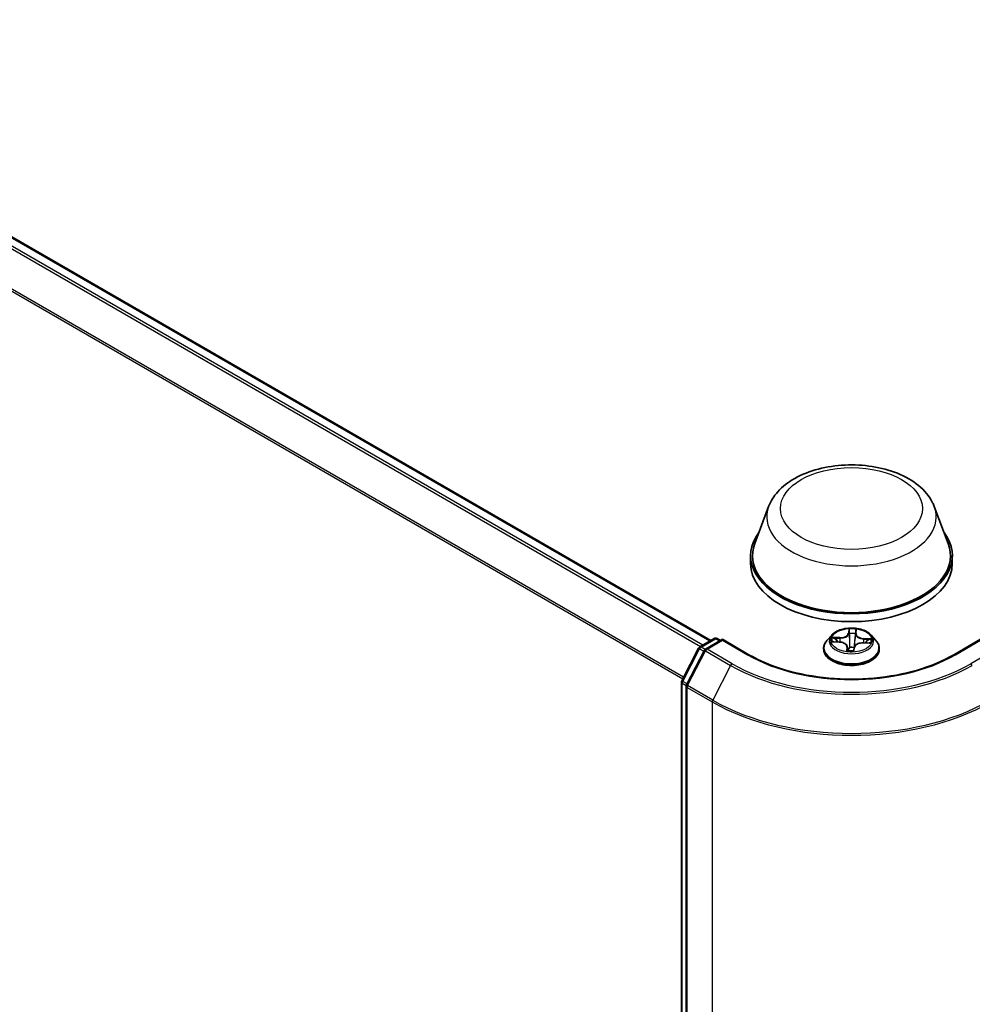
# Model space of a CAD drawing. Units: millimetres. Extents: x 7 to 7095, y 4 to 1550.
# Drawn here: x 79 to 89, y 85 to 96 of the extents above; entities that cross this region are included whole.
import ezdxf

# ---------------------------------------------------------------- set-up
doc = ezdxf.new("R2010")
doc.units = ezdxf.units.MM
doc.header["$LTSCALE"] = 0.5
doc.layers.add('Visible (ISO)', color=7, linetype='Continuous', lineweight=35)
doc.layers.add('Visible Narrow (ISO)', color=7, linetype='Continuous', lineweight=25)

msp = doc.modelspace()

# ---------------------------------------------------------------- linework, layer by layer
at = {"layer": 'Visible (ISO)'}
for p, q in [((68.2974, 99.2911), (85.9318, 89.1099)), ((86.5335, 90.5044), (86.3889, 90.1199)), ((88.2575, 90.5044), (88.4021, 90.1199)), ((86.3455, 89.9938), (86.3455, 89.9121)), ((88.4455, 89.9938), (88.4455, 89.9121)), ((87.1904, 89.1658), (87.1408, 89.1105)), ((87.6006, 89.1658), (87.6502, 89.1105)), ((85.8162, 89.0431), (85.9663, 89.1298)), ((86.052, 89.1221), (85.8771, 89.0211)), ((85.9963, 89.1298), (86.0308, 89.1099)), ((86.052, 89.112), (86.052, 89.1221)), ((86.3286, 88.9624), (86.052, 89.1221)), ((87.2046, 89.0971), (87.2691, 89.0941)), ((87.5172, 89.0851), (87.5819, 89.0834)), ((88.739, 89.1221), (88.4624, 88.9624)), ((85.6294, 88.6913), (85.8046, 89.0309)), ((85.8655, 89.0089), (85.6789, 88.6472)), ((87.1055, 89.0222), (87.1055, 89.0255)), ((87.3523, 89.0435), (87.3564, 89.0047)), ((87.4191, 89.007), (87.4231, 89.0355)), ((87.6855, 89.0222), (87.6855, 89.0255)), ((85.626, 71.167), (85.626, 88.6776)), ((85.6755, 88.6335), (85.6755, 71.105))]:
    msp.add_line(p, q, dxfattribs=at)
for centre, start, end in [((85.9813, 89.1038), 60, 120), ((85.8312, 89.0172), 120, 152.70943), ((85.8921, 88.9952), 120, 152.70943), ((85.656, 88.6776), 152.70943, 180), ((85.7055, 88.6335), 152.70943, 180)]:
    msp.add_arc(centre, 0.03, start, end, dxfattribs=at)
for centre, major_axis, start_param, end_param in [((87.3955, 89.9938), (1.05, 0), 2.7323454, 6.6924326), ((87.3955, 89.9938), (1.03, 0), 2.9278365, 6.4969414), ((87.3955, 89.9121), (1.05, 0), 3.1415927, 6.2831853)]:
    msp.add_ellipse(centre, major_axis=major_axis, ratio=0.5773503, start_param=start_param, end_param=end_param, dxfattribs=at)
for points, knots in [([(86.5335, 90.5044), (86.5548, 90.5609), (86.5878, 90.6125), (86.6774, 90.7122), (86.7373, 90.7581), (86.879, 90.8382), (86.9624, 90.8709), (87.1399, 90.9176), (87.234, 90.9316), (87.4235, 90.9404), (87.5188, 90.9354), (87.7031, 90.9067), (87.7919, 90.883), (87.9559, 90.8171), (88.0309, 90.7747), (88.1556, 90.6725), (88.2064, 90.6129), (88.2466, 90.5312), (88.2524, 90.518), (88.2575, 90.5044)], [2.5699506, 2.5699506, 2.5699506, 2.5699506, 2.8349423, 2.8349423, 3.1517845, 3.1517845, 3.4995531, 3.4995531, 3.8465681, 3.8465681, 4.1902972, 4.1902972, 4.5353005, 4.5353005, 4.8843243, 4.8843243, 5.2205942, 5.2205942, 5.284031, 5.284031, 5.284031, 5.284031]), ([(87.6006, 89.1658), (87.5883, 89.1795), (87.5727, 89.1915), (87.536, 89.2122), (87.5145, 89.2207), (87.4686, 89.2331), (87.444, 89.2371), (87.3943, 89.2401), (87.3691, 89.2392), (87.3204, 89.2327), (87.2968, 89.2271), (87.2536, 89.2115), (87.2339, 89.2015), (87.2071, 89.1823), (87.1981, 89.1744), (87.1904, 89.1658)], [3.682044, 3.682044, 3.682044, 3.682044, 4.0030569, 4.0030569, 4.3374855, 4.3374855, 4.670563, 4.670563, 5.0018764, 5.0018764, 5.3336123, 5.3336123, 5.6675903, 5.6675903, 5.8685034, 5.8685034, 5.8685034, 5.8685034]), ([(87.1408, 89.1105), (87.1364, 89.1055), (87.1323, 89.1003), (87.1249, 89.0897), (87.1216, 89.0842), (87.1158, 89.073), (87.1134, 89.0673), (87.1095, 89.0556), (87.108, 89.0496), (87.106, 89.0376), (87.1055, 89.0315), (87.1055, 89.0255)], [5.86850342, 5.86850342, 5.86850342, 5.86850342, 5.96401675, 5.96401675, 6.05953007, 6.05953007, 6.15504339, 6.15504339, 6.25055671, 6.25055671, 6.34607004, 6.34607004, 6.34607004, 6.34607004]), ([(87.3523, 89.0435), (87.3517, 89.049), (87.3497, 89.0544), (87.3435, 89.0644), (87.3392, 89.069), (87.3288, 89.0772), (87.3227, 89.0807), (87.3091, 89.0867), (87.3016, 89.0891), (87.2858, 89.0926), (87.2775, 89.0937), (87.2691, 89.0941)], [3.2663807, 3.2663807, 3.2663807, 3.2663807, 3.5520917, 3.5520917, 3.8378027, 3.8378027, 4.1235137, 4.1235137, 4.4092247, 4.4092247, 4.6949357, 4.6949357, 4.6949357, 4.6949357]), ([(87.5172, 89.0851), (87.5081, 89.0853), (87.499, 89.0848), (87.4815, 89.0821), (87.4731, 89.0799), (87.4577, 89.0742), (87.4507, 89.0707), (87.4387, 89.0624), (87.4337, 89.0576), (87.4263, 89.0471), (87.4239, 89.0414), (87.4231, 89.0355)], [4.7298423, 4.7298423, 4.7298423, 4.7298423, 5.0370202, 5.0370202, 5.3441982, 5.3441982, 5.6513761, 5.6513761, 5.9585541, 5.9585541, 6.265732, 6.265732, 6.265732, 6.265732]), ([(87.6855, 89.0255), (87.6855, 89.0315), (87.685, 89.0376), (87.683, 89.0496), (87.6815, 89.0556), (87.6776, 89.0673), (87.6752, 89.073), (87.6694, 89.0842), (87.6662, 89.0897), (87.6588, 89.1003), (87.6547, 89.1055), (87.6502, 89.1105)], [3.20447738, 3.20447738, 3.20447738, 3.20447738, 3.29999071, 3.29999071, 3.39550403, 3.39550403, 3.49101735, 3.49101735, 3.58653067, 3.58653067, 3.682044, 3.682044, 3.682044, 3.682044]), ([(88.4624, 88.9624), (88.3514, 88.8984), (88.2224, 88.8442), (87.9409, 88.7614), (87.7885, 88.7328), (87.4757, 88.7041), (87.3153, 88.7041), (87.0025, 88.7328), (86.8501, 88.7614), (86.5686, 88.8442), (86.4396, 88.8984), (86.3286, 88.9624)], [1.5707963, 1.5707963, 1.5707963, 1.5707963, 1.8849556, 1.8849556, 2.1991149, 2.1991149, 2.5132741, 2.5132741, 2.8274334, 2.8274334, 3.1415927, 3.1415927, 3.1415927, 3.1415927]), ([(87.1055, 89.0222), (87.1055, 89.0043), (87.1102, 88.9864), (87.1285, 88.9523), (87.1424, 88.936), (87.1783, 88.9065), (87.2005, 88.8934), (87.2509, 88.872), (87.2791, 88.8637), (87.3382, 88.8529), (87.3692, 88.8502), (87.4311, 88.8508), (87.4619, 88.854), (87.5203, 88.866), (87.5479, 88.8747), (87.5972, 88.8971), (87.6189, 88.9107), (87.6538, 88.9415), (87.6672, 88.9588), (87.6821, 88.9917), (87.6855, 89.0069), (87.6855, 89.0222)], [0.0628847, 0.0628847, 0.0628847, 0.0628847, 0.3625953, 0.3625953, 0.6750063, 0.6750063, 0.9994993, 0.9994993, 1.3252273, 1.3252273, 1.6499777, 1.6499777, 1.9743326, 1.9743326, 2.2991667, 2.2991667, 2.6249641, 2.6249641, 2.9488791, 2.9488791, 3.2044774, 3.2044774, 3.2044774, 3.2044774]), ([(87.3517, 89.0067), (87.3517, 89.0067), (87.3518, 89.0066), (87.3521, 89.0062), (87.3525, 89.0058), (87.3536, 89.0052), (87.3541, 89.005), (87.3546, 89.005)], [0.017496355, 0.017496355, 0.017496355, 0.017496355, 0.0212355826, 0.0212355826, 0.0247746244, 0.0247746244, 0.0265444783, 0.0265444783, 0.0265444783, 0.0265444783]), ([(87.3546, 89.005), (87.3585, 89.0044), (87.3624, 89.004), (87.3703, 89.0032), (87.3743, 89.0029), (87.3823, 89.0025), (87.3864, 89.0023), (87.3944, 89.0022), (87.3984, 89.0022), (87.4065, 89.0024), (87.4105, 89.0025), (87.4145, 89.0028)], [1.40008493, 1.40008493, 1.40008493, 1.40008493, 1.46830268, 1.46830268, 1.53652043, 1.53652043, 1.60473817, 1.60473817, 1.67295592, 1.67295592, 1.74117367, 1.74117367, 1.74117367, 1.74117367]), ([(87.4185, 89.0053), (87.4185, 89.0053), (87.4184, 89.0051), (87.4183, 89.0049), (87.4182, 89.0048), (87.4179, 89.0044), (87.4177, 89.0042), (87.4172, 89.0038), (87.4168, 89.0035), (87.4159, 89.0031), (87.4153, 89.0029), (87.4145, 89.0028), (87.4145, 89.0028), (87.4145, 89.0028)], [0, 0, 0, 0, 0.0003737007, 0.0003737007, 0.0007474013, 0.0007474013, 0.001121102, 0.001121102, 0.0014948026, 0.0014948026, 0.0018586358, 0.0018586358, 0.0018685033, 0.0018685033, 0.0018685033, 0.0018685033]), ([(87.4185, 89.0053), (87.4186, 89.0055), (87.4187, 89.0056), (87.4188, 89.0058), (87.4188, 89.0059), (87.4189, 89.0061), (87.4189, 89.0063), (87.419, 89.0065), (87.419, 89.0066), (87.4191, 89.0068), (87.4191, 89.0069), (87.4191, 89.007)], [0, 0, 0, 0, 0.00009390805, 0.00009390805, 0.0001878161, 0.0001878161, 0.00028172415, 0.00028172415, 0.00037563219, 0.00037563219, 0.00046954024, 0.00046954024, 0.00046954024, 0.00046954024])]:
    msp.add_open_spline(points, degree=3, knots=knots, dxfattribs=at)
at = {"layer": 'Visible Narrow (ISO)'}
for p, q in [((68.1912, 99.2281), (85.8242, 89.0477)), ((85.8481, 89.0615), (68.2075, 99.2463)), ((68.2824, 99.2896), (85.923, 89.1048)), ((85.6486, 88.7287), (68.0257, 98.9033)), ((68.0208, 98.8847), (85.6401, 88.7122)), ((87.3692, 89.2299), (87.363, 89.1851)), ((87.368, 89.1811), (87.3719, 89.2093)), ((87.368, 89.1811), (87.3752, 89.113)), ((87.4387, 89.1785), (87.4314, 89.1109)), ((87.4409, 89.2068), (87.4387, 89.1785)), ((87.4436, 89.1821), (87.4472, 89.2271)), ((85.8312, 89.0417), (85.9813, 89.1283)), ((85.8921, 89.0197), (86.052, 89.112)), ((85.9813, 89.1283), (86.022, 89.1048)), ((86.052, 89.112), (86.3136, 88.9609)), ((87.1912, 89.0968), (87.2689, 89.0932)), ((87.274, 89.1398), (87.1961, 89.1418)), ((87.2248, 89.1344), (87.2737, 89.1332)), ((87.2737, 89.1332), (87.2736, 89.0938)), ((87.517, 89.0842), (87.5949, 89.0821)), ((87.5217, 89.1241), (87.5214, 89.085)), ((87.5217, 89.1241), (87.5706, 89.1219)), ((87.5998, 89.1271), (87.5221, 89.1307)), ((88.4774, 88.9609), (88.739, 89.112)), ((85.6398, 88.6841), (85.8151, 89.0237)), ((85.6893, 88.64), (85.8759, 89.0017)), ((85.8151, 89.0237), (85.8598, 88.9979)), ((85.8725, 89.0178), (85.8312, 89.0417)), ((85.8759, 89.0017), (86.1376, 88.8506)), ((86.1537, 88.8686), (85.8921, 89.0197)), ((87.3474, 89.0418), (87.3438, 88.9968)), ((87.3501, 89.0097), (87.3523, 89.0379)), ((87.3523, 89.0379), (87.3559, 89.0048)), ((87.4218, 88.994), (87.428, 89.0389)), ((88.8989, 89.0197), (88.6373, 88.8686)), ((86.1376, 88.8506), (85.951, 88.489)), ((85.6348, 71.1548), (85.6348, 88.6653)), ((85.6348, 88.6653), (85.6765, 88.6412)), ((85.6845, 88.6583), (85.6398, 88.6841)), ((85.6843, 88.6212), (85.9459, 88.4702)), ((85.6843, 71.0927), (85.6843, 88.6212)), ((85.951, 88.489), (85.6893, 88.64)), ((85.9459, 88.4702), (85.9459, 70.9417))]:
    msp.add_line(p, q, dxfattribs=at)
for centre, major_axis in [((87.3955, 90.4837), (-0.7384, 0)), ((87.3955, 89.112), (-0.2141, 0))]:
    msp.add_ellipse(centre, major_axis=major_axis, ratio=0.5773503, dxfattribs=at)
for centre, major_axis, ratio, start_param, end_param in [((87.3955, 90.3964), (0.8821, 0), 0.5773503, 2.9278365, 6.4969414), ((87.3955, 89.1045), (-0.2309, 0), 0.5773503, 5.8056187, 9.9023446), ((87.2778, 89.1853), (0.0904, 0), 0.5773503, 4.6669575, 6.2028473), ((87.2778, 89.189), (0.0854, 0), 0.5773503, 4.6669575, 6.2028473), ((87.363, 89.181), (0.00495, -0.00069), 0.8138631, 0.2002759, 1.6838057), ((87.3955, 89.112), (-0.206, 0), 0.5773503, 4.4588197, 4.8401888), ((87.3769, 89.2094), (-0.005, 0.0001), 0.3658508, 0.1245276, 1.5197098), ((87.3772, 89.181), (-0.005, -0.00022), 0.155861, 4.810468, 6.1658911), ((87.3955, 89.0893), (0.1612, 0), 0.5773503, 1.3280114, 1.6878118), ((87.4332, 89.1789), (0.00498, -0.0005), 0.1631182, 0.0135607, 1.3689838), ((87.529, 89.1762), (-0.0904, 0), 0.5773503, 6.2377539, 7.7736436), ((87.4359, 89.2073), (0.00498, -0.00046), 0.362422, 4.8736481, 6.2688303), ((87.4436, 89.1781), (-0.00498, 0.00039), 0.8156541, 4.7765285, 6.2600584), ((87.529, 89.1799), (-0.0854, 0), 0.5773503, 6.2377539, 7.7736436), ((85.9813, 89.1038), (-0.015, 0.026), 0.5773503, 5.4977871, 6.2831853), ((85.9813, 89.1038), (0.015, 0.026), 0.5773503, 0, 0.7853982), ((87.3955, 89.0344), (-0.2868, 0), 0.5773503, 5.8056187, 9.9023446), ((87.3955, 89.112), (-0.206, 0), 0.5773503, 6.0296161, 6.4109851), ((87.2246, 89.1319), (-0.00257, -0.00429), 0.246584, 4.2397342, 5.6349163), ((87.3955, 89.0893), (-0.1612, 0), 0.5773503, 6.0404004, 6.2141534), ((87.2434, 89.1129), (-0.00438, -0.00241), 0.4370078, 4.4261837, 5.7816068), ((87.2689, 89.0891), (0.00023, 0.00499), 0.0655252, 0, 0.6170034), ((87.262, 89.044), (0.0854, 0), 0.5773503, 6.2377539, 7.7736436), ((87.274, 89.1357), (-0.00013, -0.005), 0.0370819, 3.7575591, 5.241089), ((87.3802, 89.1131), (-0.005, -0.00022), 0.1558168, 4.814846, 6.165892), ((87.4264, 89.1114), (0.00498, -0.0005), 0.1630738, 0.0135606, 1.3646065), ((87.5132, 89.0349), (-0.0854, 0), 0.5773503, 4.6669575, 6.2028473), ((87.517, 89.0801), (0.00013, 0.005), 0.0370819, 0, 0.6159665), ((87.5221, 89.1267), (-0.00023, -0.00499), 0.0655252, 3.7585961, 5.242126), ((87.5512, 89.1017), (-0.00432, 0.00253), 0.4820506, 3.5426323, 4.8980554), ((87.3955, 89.0893), (0.1612, 0), 0.5773503, 6.2269645, 6.4002008), ((87.5702, 89.1194), (-0.00232, 0.00443), 0.332323, 3.7374892, 5.1326713), ((87.3955, 89.112), (0.206, 0), 0.5773503, 6.0296161, 6.4109851), ((85.8312, 89.0172), (-0.0267, 0.0138), 0.0667023, 0, 0.9537374), ((85.8312, 89.0172), (0.015, 0.026), 0.5773503, 0.7853982, 1.6525807), ((85.8312, 89.0172), (-0.015, 0.026), 0.5773503, 5.4977871, 6.2831853), ((85.8921, 88.9952), (-0.0267, 0.0138), 0.0667023, 0, 0.9537374), ((85.8921, 88.9952), (0.015, 0.026), 0.5773503, 0.7853982, 1.6525807), ((85.8921, 88.9952), (-0.015, 0.026), 0.5773503, 5.4977871, 6.2831853), ((86.3136, 88.9364), (0.015, 0.026), 0.5773503, 0, 0.7853982), ((87.3955, 89.5855), (1.53, 0), 0.5773503, 3.9269908, 5.4977871), ((87.3955, 89.0255), (-0.29, 0), 0.5773503, 0, 3.1415927), ((87.3955, 89.0222), (0.29, 0), 0.5773503, 3.1415927, 6.2831853), ((87.3955, 89.112), (0.206, 0), 0.5773503, 4.4588197, 4.8401888), ((87.3474, 89.0377), (0.00498, -0.00039), 0.8156541, 0.151406, 1.6349359), ((87.3551, 89.0099), (0.00023, -0.00499), 0.9965853, 4.712389, 6.1075711), ((87.262, 89.0403), (0.0904, 0), 0.5773503, 6.2377539, 6.3450887), ((87.3777, 89.0376), (-0.00497, 0.00059), 0.1254162, 4.9023643, 5.8999752), ((87.3777, 89.0376), (0.00465, -0.00183), 0.4580931, 3.5720745, 4.7950262), ((87.3955, 88.9834), (-0.0969, 0), 0.5773503, 4.4212388, 4.9067999), ((87.3777, 89.0376), (-0.00056, 0.00497), 0.1577378, 1.4069455, 2.0284276), ((87.3955, 88.9816), (0.0947, 0), 0.5773503, 1.2778998, 1.7652073), ((87.4142, 89.0078), (0.00499, 0.00029), 0.9996592, 4.712389, 5.7212753), ((87.428, 89.0348), (-0.00495, 0.00069), 0.8138631, 4.8253984, 6.2831853), ((88.4774, 88.9364), (-0.015, 0.026), 0.5773503, 5.4977871, 6.2831853), ((86.1537, 88.8441), (-0.015, -0.026), 0.5773503, 3.9269908, 4.7941734), ((87.3955, 89.5769), (1.779, 0), 0.5773503, 3.9269908, 5.4977871), ((87.3955, 89.5855), (-1.7561, 0), 0.5773503, 0.7853982, 2.3561945), ((88.6373, 88.8441), (0.015, -0.026), 0.5773503, 1.4890119, 2.3561945), ((85.656, 88.6776), (-0.03, 0), 0.5773503, 0, 0.7853982), ((85.656, 88.6776), (-0.0267, 0.0138), 0.0667023, 0, 0.9537374), ((85.656, 88.6776), (0.015, 0.026), 0.5773503, 1.6525807, 2.3561945), ((85.7055, 88.6335), (-0.0267, 0.0138), 0.0667023, 0, 0.9537374), ((85.7055, 88.6335), (-0.03, 0), 0.5773503, 0, 0.7853982), ((85.7055, 88.6335), (0.015, 0.026), 0.5773503, 1.6525807, 2.3561945), ((85.9671, 88.4824), (0.015, 0.026), 0.5773503, 1.6525807, 2.3561945), ((87.3955, 89.3071), (2.05, 0), 0.5773503, 3.9269908, 5.4977871), ((87.3955, 89.323), (-2.0429, 0), 0.5773503, 0.7853982, 2.3561945)]:
    msp.add_ellipse(centre, major_axis=major_axis, ratio=ratio, start_param=start_param, end_param=end_param, dxfattribs=at)
for points, knots in [([(87.3766, 89.2076), (87.3766, 89.2093), (87.3765, 89.2109), (87.3759, 89.2151), (87.3753, 89.2175), (87.3738, 89.2217), (87.3729, 89.2235), (87.3712, 89.2269), (87.3702, 89.2285), (87.3692, 89.2299)], [0, 0, 0, 0, 0.005934038, 0.005934038, 0.0154285, 0.0154285, 0.023744988, 0.023744988, 0.032394303, 0.032394303, 0.032394303, 0.032394303]), ([(87.3692, 89.2299), (87.3696, 89.2284), (87.37, 89.2268), (87.3707, 89.2234), (87.3711, 89.2217), (87.3716, 89.2178), (87.3718, 89.2157), (87.372, 89.2121), (87.372, 89.2107), (87.3719, 89.2093)], [-0.032394303, -0.032394303, -0.032394303, -0.032394303, -0.023744988, -0.023744988, -0.0154285, -0.0154285, -0.005934038, -0.005934038, 0, 0, 0, 0]), ([(87.3719, 89.2093), (87.3718, 89.2048), (87.3718, 89.2001), (87.3719, 89.1905), (87.372, 89.1856), (87.3722, 89.1809)], [0, 0, 0, 0, 0.014491423, 0.014491423, 0.028982846, 0.028982846, 0.028982846, 0.028982846]), ([(87.3722, 89.1809), (87.3727, 89.1695), (87.3732, 89.1582), (87.3742, 89.1356), (87.3747, 89.1243), (87.3752, 89.113)], [0, 0, 0, 0, 0.034389927, 0.034389927, 0.068779854, 0.068779854, 0.068779854, 0.068779854]), ([(87.3767, 89.1817), (87.3765, 89.1861), (87.3764, 89.1905), (87.3764, 89.1992), (87.3764, 89.2035), (87.3766, 89.2076)], [-0.028982846, -0.028982846, -0.028982846, -0.028982846, -0.014491423, -0.014491423, 0, 0, 0, 0]), ([(87.3796, 89.1139), (87.3791, 89.1252), (87.3786, 89.1365), (87.3777, 89.1591), (87.3772, 89.1704), (87.3767, 89.1817)], [-0.068779854, -0.068779854, -0.068779854, -0.068779854, -0.034389927, -0.034389927, 0, 0, 0, 0]), ([(87.4343, 89.1796), (87.4331, 89.1684), (87.432, 89.1571), (87.4298, 89.1346), (87.4287, 89.1234), (87.4275, 89.1121)], [-0.068779854, -0.068779854, -0.068779854, -0.068779854, -0.034389927, -0.034389927, 0, 0, 0, 0]), ([(87.4314, 89.1109), (87.4325, 89.1222), (87.4337, 89.1334), (87.4359, 89.156), (87.437, 89.1672), (87.4382, 89.1785)], [0, 0, 0, 0, 0.034389927, 0.034389927, 0.068779854, 0.068779854, 0.068779854, 0.068779854]), ([(87.4366, 89.2054), (87.4362, 89.2014), (87.4359, 89.1971), (87.4351, 89.1884), (87.4347, 89.184), (87.4343, 89.1796)], [-0.028982846, -0.028982846, -0.028982846, -0.028982846, -0.014585063, -0.014585063, 0, 0, 0, 0]), ([(87.4472, 89.2271), (87.4457, 89.2255), (87.4441, 89.2236), (87.4408, 89.2188), (87.4392, 89.2157), (87.4373, 89.2101), (87.4367, 89.2078), (87.4366, 89.2054)], [-0.000338329, -0.000338329, -0.000338329, -0.000338329, 0.010200936, 0.010200936, 0.02365019, 0.02365019, 0.032055974, 0.032055974, 0.032055974, 0.032055974]), ([(87.4382, 89.1785), (87.4386, 89.1832), (87.4391, 89.1881), (87.44, 89.1977), (87.4405, 89.2024), (87.4409, 89.2068)], [0, 0, 0, 0, 0.014585063, 0.014585063, 0.028982846, 0.028982846, 0.028982846, 0.028982846]), ([(87.4409, 89.2068), (87.4411, 89.2088), (87.4414, 89.2107), (87.4426, 89.2157), (87.4435, 89.2185), (87.4454, 89.2233), (87.4463, 89.2253), (87.4472, 89.2271)], [-0.032055974, -0.032055974, -0.032055974, -0.032055974, -0.02365019, -0.02365019, -0.010200936, -0.010200936, 0.000338329, 0.000338329, 0.000338329, 0.000338329]), ([(87.2121, 89.0968), (87.2099, 89.0974), (87.2078, 89.0978), (87.2033, 89.0982), (87.2009, 89.0981), (87.1961, 89.0978), (87.1936, 89.0974), (87.1912, 89.0968)], [0.00764418, 0.00764418, 0.00764418, 0.00764418, 0.0154285, 0.0154285, 0.023744988, 0.023744988, 0.032394303, 0.032394303, 0.032394303, 0.032394303]), ([(87.1912, 89.0968), (87.1938, 89.097), (87.1965, 89.0972), (87.201, 89.0972), (87.2028, 89.0972), (87.2046, 89.0971)], [-0.032394303, -0.032394303, -0.032394303, -0.032394303, -0.023744988, -0.023744988, -0.017890108, -0.017890108, -0.017890108, -0.017890108]), ([(87.2248, 89.1344), (87.2224, 89.1352), (87.22, 89.1359), (87.2136, 89.1379), (87.2097, 89.139), (87.2024, 89.1407), (87.1992, 89.1413), (87.1961, 89.1418)], [-0.032055974, -0.032055974, -0.032055974, -0.032055974, -0.02365019, -0.02365019, -0.010200936, -0.010200936, 0.000338329, 0.000338329, 0.000338329, 0.000338329]), ([(87.1961, 89.1418), (87.1989, 89.1409), (87.2018, 89.1398), (87.2082, 89.1368), (87.2118, 89.1348), (87.2176, 89.1315), (87.2197, 89.1301), (87.2219, 89.1289)], [-0.000338329, -0.000338329, -0.000338329, -0.000338329, 0.010200936, 0.010200936, 0.02365019, 0.02365019, 0.032055974, 0.032055974, 0.032055974, 0.032055974]), ([(87.2219, 89.1289), (87.2255, 89.1268), (87.2288, 89.1242), (87.2346, 89.1184), (87.2371, 89.1151), (87.239, 89.1117)], [-0.028982846, -0.028982846, -0.028982846, -0.028982846, -0.014585063, -0.014585063, 0, 0, 0, 0]), ([(87.2436, 89.1154), (87.2415, 89.1192), (87.2388, 89.1228), (87.2324, 89.1292), (87.2288, 89.1321), (87.2248, 89.1344)], [0, 0, 0, 0, 0.014585063, 0.014585063, 0.028982846, 0.028982846, 0.028982846, 0.028982846]), ([(87.3752, 89.113), (87.3759, 89.097), (87.3759, 89.081), (87.3747, 89.0561), (87.3741, 89.0472), (87.3731, 89.0384)], [0, 0, 0, 0, 0.049120627, 0.049120627, 0.07646536, 0.07646536, 0.07646536, 0.07646536]), ([(87.3768, 89.0383), (87.3779, 89.0473), (87.3787, 89.0563), (87.3802, 89.0815), (87.3803, 89.0977), (87.3796, 89.1139)], [-0.07646536, -0.07646536, -0.07646536, -0.07646536, -0.049120627, -0.049120627, 0, 0, 0, 0]), ([(87.4275, 89.1121), (87.4259, 89.096), (87.4251, 89.0799), (87.4251, 89.0572), (87.4253, 89.0508), (87.4256, 89.0444)], [-0.098241255, -0.098241255, -0.098241255, -0.098241255, -0.049120627, -0.049120627, -0.029727778, -0.029727778, -0.029727778, -0.029727778]), ([(87.4289, 89.0507), (87.4288, 89.0548), (87.4288, 89.059), (87.4289, 89.0791), (87.4298, 89.0951), (87.4314, 89.1109)], [0.036448867, 0.036448867, 0.036448867, 0.036448867, 0.049120627, 0.049120627, 0.098241255, 0.098241255, 0.098241255, 0.098241255]), ([(87.5706, 89.1219), (87.5665, 89.1198), (87.5628, 89.1172), (87.5564, 89.1112), (87.5537, 89.1078), (87.5516, 89.1042)], [0, 0, 0, 0, 0.014491423, 0.014491423, 0.028982846, 0.028982846, 0.028982846, 0.028982846]), ([(87.5556, 89.1002), (87.5576, 89.1035), (87.56, 89.1065), (87.5659, 89.1119), (87.5692, 89.1142), (87.5729, 89.1161)], [-0.028982846, -0.028982846, -0.028982846, -0.028982846, -0.014491423, -0.014491423, 0, 0, 0, 0]), ([(87.5998, 89.1271), (87.5972, 89.1269), (87.5945, 89.1266), (87.5892, 89.1258), (87.5867, 89.1254), (87.5813, 89.1243), (87.5784, 89.1237), (87.5739, 89.1227), (87.5722, 89.1223), (87.5706, 89.1219)], [-0.032394303, -0.032394303, -0.032394303, -0.032394303, -0.023744988, -0.023744988, -0.0154285, -0.0154285, -0.005934038, -0.005934038, 0, 0, 0, 0]), ([(87.5729, 89.1161), (87.5744, 89.1169), (87.576, 89.1177), (87.5801, 89.1198), (87.5827, 89.1211), (87.5877, 89.1233), (87.5901, 89.1242), (87.5949, 89.1259), (87.5974, 89.1266), (87.5998, 89.1271)], [0, 0, 0, 0, 0.005934038, 0.005934038, 0.0154285, 0.0154285, 0.023744988, 0.023744988, 0.032394303, 0.032394303, 0.032394303, 0.032394303]), ([(87.5949, 89.0821), (87.5921, 89.083), (87.5892, 89.0837), (87.5828, 89.0845), (87.5792, 89.0844), (87.5755, 89.0837), (87.5753, 89.0836), (87.5751, 89.0836)], [-0.000338329, -0.000338329, -0.000338329, -0.000338329, 0.010200936, 0.010200936, 0.02365019, 0.02365019, 0.024376026, 0.024376026, 0.024376026, 0.024376026]), ([(87.5819, 89.0834), (87.583, 89.0834), (87.5842, 89.0833), (87.5886, 89.083), (87.5918, 89.0826), (87.5949, 89.0821)], [-0.014142279, -0.014142279, -0.014142279, -0.014142279, -0.010200936, -0.010200936, 0.000338329, 0.000338329, 0.000338329, 0.000338329]), ([(87.3501, 89.0097), (87.3499, 89.009), (87.3496, 89.0081), (87.3484, 89.0057), (87.3475, 89.0039), (87.3456, 89.0004), (87.3447, 88.9987), (87.3438, 88.9968)], [-0.032055974, -0.032055974, -0.032055974, -0.032055974, -0.02365019, -0.02365019, -0.010200936, -0.010200936, 0.000338329, 0.000338329, 0.000338329, 0.000338329]), ([(87.3438, 88.9968), (87.3454, 88.9985), (87.3469, 88.9999), (87.3502, 89.0025), (87.3518, 89.0036), (87.3537, 89.0046), (87.3543, 89.0049), (87.3545, 89.0049)], [-0.000338329, -0.000338329, -0.000338329, -0.000338329, 0.010200936, 0.010200936, 0.02365019, 0.02365019, 0.032055974, 0.032055974, 0.032055974, 0.032055974]), ([(87.3521, 89.0062), (87.3519, 89.007), (87.3517, 89.0077), (87.351, 89.0094), (87.3505, 89.0098), (87.3501, 89.0097)], [0.007605187, 0.007605187, 0.007605187, 0.007605187, 0.014585063, 0.014585063, 0.028982846, 0.028982846, 0.028982846, 0.028982846]), ([(87.3731, 89.0384), (87.3725, 89.0369), (87.3719, 89.0355), (87.368, 89.0268), (87.3638, 89.02), (87.3575, 89.0136), (87.3566, 89.0127), (87.3557, 89.0119)], [0.073818549, 0.073818549, 0.073818549, 0.073818549, 0.079279611, 0.079279611, 0.107010485, 0.107010485, 0.111579472, 0.111579472, 0.111579472, 0.111579472]), ([(87.3563, 89.0064), (87.358, 89.0077), (87.3596, 89.0091), (87.367, 89.0163), (87.3717, 89.0234), (87.3759, 89.0323), (87.3766, 89.0338), (87.3772, 89.0353)], [-0.11433978, -0.11433978, -0.11433978, -0.11433978, -0.107010485, -0.107010485, -0.079279611, -0.079279611, -0.073818549, -0.073818549, -0.073818549, -0.073818549]), ([(87.4144, 89.0028), (87.4144, 89.0027), (87.4145, 89.0026), (87.4151, 89.0019), (87.4157, 89.0013), (87.4172, 88.9997), (87.4181, 88.9988), (87.4198, 88.9967), (87.4208, 88.9954), (87.4218, 88.994)], [0, 0, 0, 0, 0.005934038, 0.005934038, 0.0154285, 0.0154285, 0.023744988, 0.023744988, 0.032394303, 0.032394303, 0.032394303, 0.032394303]), ([(87.4218, 88.994), (87.4214, 88.9955), (87.421, 88.997), (87.4203, 88.9997), (87.42, 89.0009), (87.4194, 89.0033), (87.4192, 89.0044), (87.419, 89.006), (87.419, 89.0066), (87.4191, 89.007)], [-0.032394303, -0.032394303, -0.032394303, -0.032394303, -0.023744988, -0.023744988, -0.0154285, -0.0154285, -0.005934038, -0.005934038, -0.00046954, -0.00046954, -0.00046954, -0.00046954])]:
    msp.add_open_spline(points, degree=3, knots=knots, dxfattribs=at)
for points in [[(87.239, 89.1117), (87.2421, 89.1061), (87.2451, 89.1006), (87.2481, 89.0951)], [(87.2549, 89.0948), (87.2511, 89.1016), (87.2474, 89.1085), (87.2436, 89.1154)], [(87.5516, 89.1042), (87.5477, 89.0976), (87.5439, 89.0911), (87.5401, 89.0845)], [(87.5464, 89.0843), (87.5494, 89.0896), (87.5525, 89.0949), (87.5556, 89.1002)], [(87.3545, 89.0049), (87.3545, 89.005), (87.3546, 89.005), (87.3546, 89.005)], [(87.4145, 89.0028), (87.4145, 89.0028), (87.4145, 89.0028), (87.4144, 89.0028)]]:
    msp.add_open_spline(points, degree=3, dxfattribs=at)

doc.saveas('drawing.dxf')
